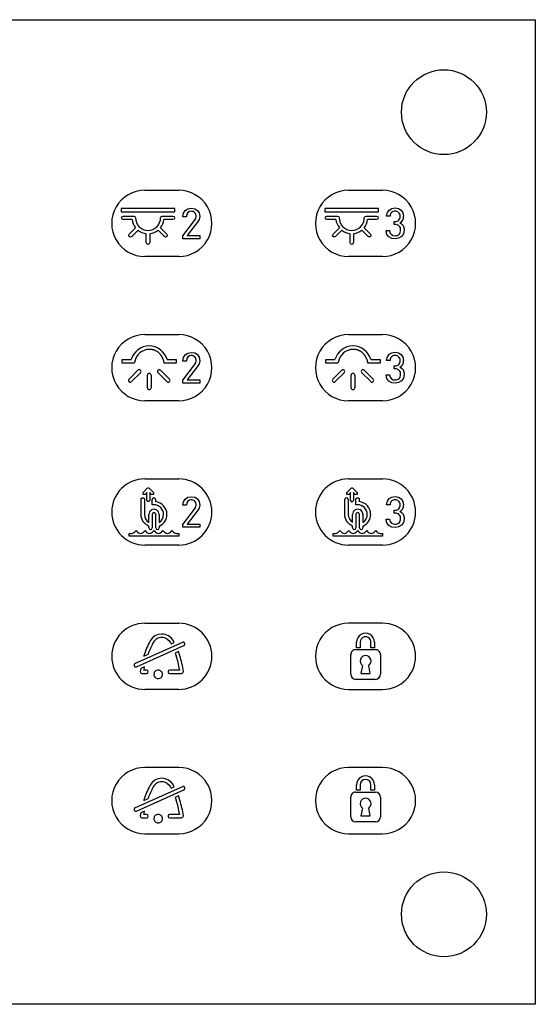
# Model space of a CAD drawing. Units: millimetres. Extents: x -187 to 411, y 22 to 270.
# Drawn here: x 341 to 402, y 22 to 138 of the extents above; entities that cross this region are included whole.
import ezdxf

# ---------------------------------------------------------------- set-up
doc = ezdxf.new("R2010")
doc.units = ezdxf.units.MM
doc.header["$LTSCALE"] = 16.335
doc.layers.add('CURVE', color=7, linetype='CONTINUOUS')
doc.layers.add('IMPORT_IGES', color=7, linetype='CONTINUOUS')

msp = doc.modelspace()

# ---------------------------------------------------------------- linework, layer by layer
at = {"layer": 'CURVE', "color": 7, "linetype": 'CONTINUOUS'}
for centre in [(391.081, 127.031), (391.081, 32.531)]:
    msp.add_circle(centre, 5, dxfattribs=at)
at = {"layer": 'IMPORT_IGES', "color": 7, "linetype": 'CONTINUOUS'}
for p, q in [((265.848, 137.93), (401.848, 137.93)), ((401.848, 137.93), (401.848, 21.93)), ((359.384, 115.69), (353.069, 115.69)), ((353.069, 115.69), (353.069, 115.287)), ((353.069, 115.287), (359.384, 115.287)), ((359.384, 115.287), (359.384, 115.69)), ((360.325, 114.749), (360.396, 115.142)), ((360.396, 115.142), (360.598, 115.455)), ((360.598, 115.455), (360.912, 115.659)), ((360.788, 115.027), (360.741, 114.749)), ((360.914, 115.216), (360.788, 115.027)), ((360.912, 115.659), (361.323, 115.732)), ((361.097, 115.323), (360.914, 115.216)), ((361.323, 115.357), (361.097, 115.323)), ((361.323, 115.732), (361.729, 115.664)), ((361.729, 115.664), (362.045, 115.468)), ((362.045, 115.468), (362.25, 115.158)), ((362.25, 115.158), (362.321, 114.754)), ((383.384, 115.69), (377.069, 115.69)), ((377.069, 115.69), (377.069, 115.287)), ((377.069, 115.287), (383.384, 115.287)), ((383.384, 115.287), (383.384, 115.69)), ((384.319, 114.82), (384.418, 115.211)), ((384.418, 115.211), (384.638, 115.505)), ((384.638, 115.505), (384.951, 115.688)), ((384.951, 115.688), (385.337, 115.752)), ((385.337, 115.752), (385.74, 115.681)), ((385.74, 115.681), (386.057, 115.481)), ((386.057, 115.481), (386.261, 115.17)), ((386.261, 115.17), (386.335, 114.768)), ((353.106, 114.585), (353.164, 114.727)), ((353.164, 114.444), (353.106, 114.585)), ((353.164, 114.727), (353.306, 114.786)), ((353.306, 114.385), (353.164, 114.444)), ((353.306, 114.786), (354.547, 114.786)), ((354.359, 114.385), (353.306, 114.385)), ((354.547, 114.786), (354.689, 114.727)), ((354.689, 114.727), (354.747, 114.585)), ((357.706, 114.585), (357.764, 114.727)), ((357.764, 114.727), (357.906, 114.786)), ((357.906, 114.786), (359.146, 114.786)), ((359.146, 114.385), (358.095, 114.385)), ((359.146, 114.786), (359.288, 114.727)), ((359.288, 114.444), (359.146, 114.385)), ((359.288, 114.727), (359.347, 114.585)), ((359.347, 114.585), (359.288, 114.444)), ((360.32, 112.472), (361.714, 114.254)), ((360.325, 114.719), (360.325, 114.749)), ((360.741, 114.719), (360.325, 114.719)), ((360.741, 114.749), (360.741, 114.719)), ((362.033, 114.025), (360.841, 112.503)), ((361.714, 114.254), (361.858, 114.499)), ((361.858, 114.499), (361.905, 114.754)), ((362.249, 114.374), (362.033, 114.025)), ((362.321, 114.754), (362.249, 114.374)), ((377.106, 114.585), (377.164, 114.727)), ((377.164, 114.444), (377.106, 114.585)), ((377.164, 114.727), (377.306, 114.786)), ((377.306, 114.385), (377.164, 114.444)), ((377.306, 114.786), (378.547, 114.786)), ((378.358, 114.385), (377.306, 114.385)), ((378.547, 114.786), (378.688, 114.727)), ((378.688, 114.727), (378.747, 114.585)), ((381.706, 114.585), (381.764, 114.727)), ((381.764, 114.727), (381.906, 114.786)), ((381.906, 114.786), (383.146, 114.786)), ((383.146, 114.385), (382.095, 114.385)), ((383.146, 114.786), (383.288, 114.727)), ((383.288, 114.444), (383.146, 114.385)), ((383.288, 114.727), (383.347, 114.585)), ((383.347, 114.585), (383.288, 114.444)), ((384.317, 114.788), (384.319, 114.82)), ((384.732, 114.788), (384.317, 114.788)), ((384.734, 114.815), (384.732, 114.788)), ((385.218, 114.156), (385.322, 114.156)), ((385.218, 113.786), (385.218, 114.156)), ((385.322, 113.786), (385.218, 113.786)), ((353.961, 112.52), (354.02, 112.661)), ((354.02, 112.379), (353.961, 112.52)), ((354.02, 112.661), (354.763, 113.405)), ((355.053, 113.117), (354.303, 112.379)), ((356.026, 111.665), (356.026, 112.716)), ((356.435, 112.717), (356.426, 111.665)), ((358.15, 112.379), (357.406, 113.122)), ((357.695, 113.412), (358.433, 112.661)), ((358.433, 112.661), (358.491, 112.52)), ((358.491, 112.52), (358.433, 112.379)), ((377.961, 112.52), (378.019, 112.661)), ((378.019, 112.379), (377.961, 112.52)), ((378.019, 112.661), (378.763, 113.405)), ((379.053, 113.117), (378.303, 112.379)), ((380.026, 111.665), (380.026, 112.716)), ((380.435, 112.717), (380.426, 111.665)), ((382.15, 112.379), (381.406, 113.122)), ((381.695, 113.412), (382.433, 112.661)), ((382.433, 112.661), (382.491, 112.52)), ((382.491, 112.52), (382.433, 112.379)), ((384.273, 113.095), (384.688, 113.095)), ((384.275, 113.063), (384.273, 113.095)), ((384.374, 112.639), (384.275, 113.063)), ((384.606, 112.338), (384.374, 112.639)), ((384.688, 113.095), (384.69, 113.066)), ((384.69, 113.066), (384.756, 112.799)), ((384.756, 112.799), (384.901, 112.619)), ((384.901, 112.619), (385.101, 112.516)), ((386.315, 112.69), (386.088, 112.368)), ((386.399, 113.128), (386.315, 112.69)), ((354.161, 112.32), (354.02, 112.379)), ((354.303, 112.379), (354.161, 112.32)), ((356.084, 111.523), (356.026, 111.665)), ((356.226, 111.464), (356.084, 111.523)), ((356.368, 111.523), (356.226, 111.464)), ((356.426, 111.665), (356.368, 111.523)), ((358.291, 112.32), (358.15, 112.379)), ((358.433, 112.379), (358.291, 112.32)), ((360.32, 112.127), (360.32, 112.472)), ((362.321, 112.127), (360.32, 112.127)), ((360.841, 112.503), (362.321, 112.503)), ((362.321, 112.503), (362.321, 112.127)), ((378.161, 112.32), (378.019, 112.379)), ((378.303, 112.379), (378.161, 112.32)), ((380.084, 111.523), (380.026, 111.665)), ((380.226, 111.464), (380.084, 111.523)), ((380.368, 111.523), (380.226, 111.464)), ((380.426, 111.665), (380.368, 111.523)), ((382.291, 112.32), (382.15, 112.379)), ((382.433, 112.379), (382.291, 112.32)), ((384.938, 112.161), (384.606, 112.338)), ((385.337, 112.107), (384.938, 112.161)), ((385.101, 112.516), (385.337, 112.482)), ((385.749, 112.172), (385.337, 112.107)), ((386.088, 112.368), (385.749, 112.172)), ((360.598, 98.454), (360.912, 98.658)), ((360.912, 98.658), (361.323, 98.732)), ((361.323, 98.732), (361.729, 98.664)), ((361.729, 98.664), (362.045, 98.467)), ((384.638, 98.505), (384.951, 98.688)), ((384.951, 98.688), (385.337, 98.752)), ((385.337, 98.752), (385.74, 98.68)), ((385.74, 98.68), (386.057, 98.481)), ((353.186, 97.885), (354.244, 97.885)), ((353.186, 97.466), (353.186, 97.885)), ((354.603, 97.466), (353.186, 97.466)), ((354.657, 97.645), (354.603, 97.466)), ((359.557, 97.466), (358.137, 97.466)), ((358.471, 97.885), (359.557, 97.885)), ((359.557, 97.885), (359.557, 97.466)), ((360.325, 97.749), (360.396, 98.142)), ((360.325, 97.719), (360.325, 97.749)), ((360.741, 97.719), (360.325, 97.719)), ((360.396, 98.142), (360.598, 98.454)), ((360.788, 98.026), (360.741, 97.749)), ((360.741, 97.749), (360.741, 97.719)), ((360.914, 98.216), (360.788, 98.026)), ((361.097, 98.323), (360.914, 98.216)), ((361.323, 98.357), (361.097, 98.323)), ((361.714, 97.253), (361.858, 97.499)), ((361.858, 97.499), (361.905, 97.754)), ((362.045, 98.467), (362.25, 98.157)), ((362.321, 97.754), (362.249, 97.374)), ((362.25, 98.157), (362.321, 97.754)), ((377.186, 97.885), (378.244, 97.885)), ((377.186, 97.466), (377.186, 97.885)), ((378.603, 97.466), (377.186, 97.466)), ((378.656, 97.645), (378.603, 97.466)), ((383.557, 97.466), (382.137, 97.466)), ((382.471, 97.885), (383.557, 97.885)), ((383.557, 97.885), (383.557, 97.466)), ((384.317, 97.788), (384.319, 97.82)), ((384.732, 97.788), (384.317, 97.788)), ((384.319, 97.82), (384.418, 98.211)), ((384.418, 98.211), (384.638, 98.505)), ((384.734, 97.815), (384.732, 97.788)), ((386.057, 98.481), (386.261, 98.17)), ((386.261, 98.17), (386.335, 97.768)), ((353.991, 95.581), (355.041, 96.631)), ((355.337, 96.335), (354.287, 95.285)), ((358.456, 95.285), (357.406, 96.335)), ((357.703, 96.631), (358.753, 95.581)), ((360.32, 95.472), (361.714, 97.253)), ((362.033, 97.025), (360.841, 95.503)), ((362.249, 97.374), (362.033, 97.025)), ((377.991, 95.581), (379.041, 96.631)), ((379.337, 96.335), (378.287, 95.285)), ((382.456, 95.285), (381.406, 96.335)), ((381.703, 96.631), (382.753, 95.581)), ((385.218, 97.156), (385.322, 97.156)), ((385.218, 96.786), (385.218, 97.156)), ((385.322, 96.786), (385.218, 96.786)), ((356.162, 94.565), (356.162, 96.05)), ((356.582, 96.05), (356.582, 94.565)), ((360.32, 95.126), (360.32, 95.472)), ((362.321, 95.126), (360.32, 95.126)), ((360.841, 95.503), (362.321, 95.503)), ((362.321, 95.503), (362.321, 95.126)), ((380.162, 94.565), (380.162, 96.05)), ((380.582, 96.05), (380.582, 94.565)), ((384.273, 96.094), (384.688, 96.094)), ((384.275, 96.063), (384.273, 96.094)), ((384.374, 95.639), (384.275, 96.063)), ((384.606, 95.338), (384.374, 95.639)), ((384.938, 95.161), (384.606, 95.338)), ((384.688, 96.094), (384.69, 96.066)), ((384.69, 96.066), (384.756, 95.799)), ((384.756, 95.799), (384.901, 95.618)), ((384.901, 95.618), (385.101, 95.516)), ((385.337, 95.106), (384.938, 95.161)), ((385.101, 95.516), (385.337, 95.482)), ((385.749, 95.172), (385.337, 95.106)), ((386.088, 95.368), (385.749, 95.172)), ((386.315, 95.689), (386.088, 95.368)), ((386.399, 96.128), (386.315, 95.689)), ((355.644, 82.233), (356.142, 82.731)), ((356.142, 82.731), (356.226, 82.776)), ((356.226, 82.776), (356.292, 82.776)), ((356.292, 82.776), (356.351, 82.752)), ((356.351, 82.752), (356.874, 82.233)), ((379.644, 82.233), (380.142, 82.731)), ((380.142, 82.731), (380.227, 82.776)), ((380.227, 82.776), (380.292, 82.776)), ((380.292, 82.776), (380.351, 82.752)), ((380.351, 82.752), (380.875, 82.233)), ((355.408, 79.65), (355.408, 81.405)), ((355.644, 81.999), (355.644, 82.233)), ((355.877, 81.999), (355.644, 81.999)), ((355.803, 81.405), (355.803, 79.65)), ((356.093, 82.215), (355.877, 81.999)), ((356.093, 81.298), (356.093, 82.215)), ((356.259, 81.133), (356.093, 81.298)), ((356.425, 81.298), (356.259, 81.133)), ((356.641, 81.999), (356.425, 82.215)), ((356.425, 82.215), (356.425, 81.298)), ((356.874, 81.999), (356.641, 81.999)), ((356.715, 80.778), (356.715, 81.405)), ((356.874, 82.233), (356.874, 81.999)), ((357.11, 81.405), (357.11, 81.161)), ((360.396, 81.142), (360.598, 81.454)), ((360.598, 81.454), (360.912, 81.658)), ((360.914, 81.216), (360.788, 81.026)), ((360.912, 81.658), (361.323, 81.732)), ((361.097, 81.323), (360.914, 81.216)), ((361.323, 81.356), (361.097, 81.323)), ((361.323, 81.732), (361.729, 81.664)), ((361.729, 81.664), (362.045, 81.467)), ((362.045, 81.467), (362.25, 81.157)), ((379.408, 79.65), (379.408, 81.405)), ((379.644, 81.999), (379.644, 82.233)), ((379.878, 81.999), (379.644, 81.999)), ((379.804, 81.405), (379.804, 79.65)), ((380.094, 82.215), (379.878, 81.999)), ((380.094, 81.298), (380.094, 82.215)), ((380.425, 81.298), (380.259, 81.133)), ((380.641, 81.999), (380.425, 82.215)), ((380.425, 82.215), (380.425, 81.298)), ((380.875, 81.999), (380.641, 81.999)), ((380.715, 80.778), (380.715, 81.405)), ((380.875, 82.233), (380.875, 81.999)), ((381.11, 81.405), (381.11, 81.161)), ((384.319, 80.82), (384.418, 81.211)), ((384.418, 81.211), (384.638, 81.504)), ((384.638, 81.504), (384.951, 81.688)), ((384.951, 81.688), (385.337, 81.752)), ((385.337, 81.752), (385.74, 81.68)), ((385.74, 81.68), (386.057, 81.481)), ((386.057, 81.481), (386.261, 81.17)), ((356.912, 80.778), (356.715, 80.778)), ((360.32, 78.472), (361.714, 80.253)), ((360.325, 80.749), (360.396, 81.142)), ((360.325, 80.719), (360.325, 80.749)), ((360.741, 80.719), (360.325, 80.719)), ((360.788, 81.026), (360.741, 80.749)), ((360.741, 80.749), (360.741, 80.719)), ((361.714, 80.253), (361.858, 80.499)), ((361.858, 80.499), (361.905, 80.753)), ((362.249, 80.374), (362.033, 80.024)), ((362.321, 80.753), (362.249, 80.374)), ((362.25, 81.157), (362.321, 80.753)), ((380.913, 80.778), (380.715, 80.778)), ((384.317, 80.788), (384.319, 80.82)), ((384.732, 80.788), (384.317, 80.788)), ((384.734, 80.815), (384.732, 80.788)), ((385.218, 80.156), (385.322, 80.156)), ((385.218, 79.785), (385.218, 80.156)), ((386.261, 81.17), (386.335, 80.768)), ((356.322, 78.701), (356.322, 79.65)), ((356.717, 79.651), (356.72, 78.061)), ((357.144, 78.06), (357.144, 79.65)), ((357.539, 79.65), (357.539, 78.701)), ((362.033, 80.024), (360.841, 78.502)), ((380.322, 78.701), (380.322, 79.65)), ((380.718, 79.651), (380.721, 78.061)), ((381.144, 78.06), (381.144, 79.65)), ((381.539, 79.65), (381.539, 78.701)), ((384.273, 79.094), (384.688, 79.094)), ((384.275, 79.063), (384.273, 79.094)), ((384.374, 78.639), (384.275, 79.063)), ((384.688, 79.094), (384.69, 79.066)), ((384.69, 79.066), (384.756, 78.799)), ((385.322, 79.785), (385.218, 79.785)), ((386.399, 79.128), (386.315, 78.689)), ((354.705, 77.651), (354.813, 77.759)), ((354.813, 77.759), (354.923, 77.651)), ((355.763, 77.651), (355.871, 77.759)), ((355.871, 77.759), (355.981, 77.651)), ((356.325, 78.06), (356.325, 78.274)), ((356.821, 77.651), (356.93, 77.759)), ((356.93, 77.759), (357.039, 77.651)), ((357.539, 78.276), (357.539, 78.06)), ((357.879, 77.651), (357.988, 77.759)), ((357.988, 77.759), (358.097, 77.651)), ((358.937, 77.651), (359.047, 77.759)), ((359.047, 77.759), (359.156, 77.651)), ((360.32, 78.126), (360.32, 78.472)), ((362.321, 78.126), (360.32, 78.126)), ((360.841, 78.502), (362.321, 78.502)), ((362.321, 78.502), (362.321, 78.126)), ((378.705, 77.651), (378.814, 77.759)), ((378.814, 77.759), (378.923, 77.651)), ((379.764, 77.651), (379.872, 77.759)), ((379.872, 77.759), (379.981, 77.651)), ((380.325, 78.06), (380.325, 78.274)), ((380.821, 77.651), (380.93, 77.759)), ((380.93, 77.759), (381.04, 77.651)), ((381.539, 78.276), (381.539, 78.06)), ((381.88, 77.651), (381.989, 77.759)), ((381.989, 77.759), (382.097, 77.651)), ((382.938, 77.651), (383.048, 77.759)), ((383.048, 77.759), (383.156, 77.651)), ((384.606, 78.338), (384.374, 78.639)), ((384.938, 78.161), (384.606, 78.338)), ((384.756, 78.799), (384.901, 78.618)), ((384.901, 78.618), (385.101, 78.516)), ((385.337, 78.106), (384.938, 78.161)), ((385.101, 78.516), (385.337, 78.482)), ((385.749, 78.172), (385.337, 78.106)), ((386.088, 78.368), (385.749, 78.172)), ((386.315, 78.689), (386.088, 78.368)), ((354.019, 77.41), (354.284, 77.41)), ((354.02, 77.08), (354.019, 77.41)), ((359.842, 77.08), (354.02, 77.08)), ((359.575, 77.41), (359.841, 77.41)), ((359.841, 77.41), (359.842, 77.08)), ((378.02, 77.41), (378.285, 77.41)), ((378.02, 77.08), (378.02, 77.41)), ((383.843, 77.08), (378.02, 77.08)), ((383.576, 77.41), (383.841, 77.41)), ((383.841, 77.41), (383.843, 77.08)), ((356.718, 65.074), (356.472, 64.736)), ((357.046, 65.335), (356.718, 65.074)), ((357.432, 65.5), (357.046, 65.335)), ((357.848, 65.556), (357.432, 65.5)), ((358.44, 64.984), (358.682, 64.79)), ((358.976, 65.076), (358.648, 65.336)), ((359.224, 64.736), (358.976, 65.076)), ((360.293, 64.567), (354.705, 62.065)), ((354.866, 61.703), (360.456, 64.205)), ((358.682, 64.79), (358.864, 64.541)), ((358.864, 64.541), (358.936, 64.4)), ((358.936, 64.4), (359.31, 64.567)), ((359.31, 64.567), (359.224, 64.736)), ((380.801, 63.936), (380.801, 64.595)), ((381.222, 63.936), (380.801, 63.936)), ((381.222, 64.595), (381.222, 63.936)), ((382.484, 63.936), (382.484, 64.595)), ((382.904, 63.936), (382.484, 63.936)), ((382.904, 64.595), (382.904, 63.936)), ((355.715, 62.958), (356.234, 63.19)), ((355.723, 62.986), (355.715, 62.958)), ((359.8, 63.477), (359.418, 63.306)), ((359.418, 63.306), (359.537, 62.999)), ((359.973, 62.986), (359.8, 63.477)), ((380.101, 60.809), (380.101, 63.122)), ((380.697, 63.718), (383.009, 63.718)), ((383.605, 63.122), (383.605, 60.809)), ((355.362, 61.491), (355.306, 61.129)), ((355.822, 61.697), (355.362, 61.491)), ((355.754, 61.365), (355.822, 61.697)), ((381.482, 61.843), (381.299, 60.921)), ((382.407, 60.921), (382.223, 61.843)), ((355.306, 61.129), (355.356, 60.967)), ((355.356, 60.967), (355.509, 60.897)), ((355.509, 60.897), (356.059, 60.897)), ((355.745, 61.307), (355.754, 61.365)), ((356.059, 61.307), (355.745, 61.307)), ((356.197, 61.249), (356.059, 61.307)), ((356.059, 60.897), (356.197, 60.954)), ((356.255, 61.111), (356.197, 61.249)), ((356.197, 60.954), (356.255, 61.111)), ((356.93, 60.908), (356.92, 60.809)), ((356.92, 60.809), (356.929, 60.711)), ((356.929, 60.711), (356.957, 60.616)), ((356.96, 61.002), (356.93, 60.908)), ((356.957, 60.616), (357.002, 60.529)), ((357.007, 61.088), (356.96, 61.002)), ((357.002, 60.529), (357.064, 60.453)), ((357.07, 61.164), (357.007, 61.088)), ((357.064, 60.453), (357.139, 60.39)), ((357.147, 61.225), (357.07, 61.164)), ((357.139, 60.39), (357.226, 60.343)), ((357.234, 61.27), (357.147, 61.225)), ((357.226, 60.343), (357.32, 60.313)), ((357.329, 61.298), (357.234, 61.27)), ((357.427, 61.308), (357.329, 61.298)), ((357.525, 61.297), (357.427, 61.308)), ((357.516, 60.311), (357.611, 60.34)), ((357.619, 61.267), (357.525, 61.297)), ((357.611, 60.34), (357.698, 60.385)), ((357.705, 61.22), (357.619, 61.267)), ((357.698, 60.385), (357.775, 60.446)), ((357.781, 61.157), (357.705, 61.22)), ((357.775, 60.446), (357.837, 60.522)), ((357.843, 61.08), (357.781, 61.157)), ((357.837, 60.522), (357.884, 60.609)), ((357.888, 60.992), (357.843, 61.08)), ((357.884, 60.609), (357.914, 60.703)), ((357.916, 60.898), (357.888, 60.992)), ((357.914, 60.703), (357.925, 60.8)), ((357.925, 60.8), (357.916, 60.898)), ((358.785, 61.307), (358.646, 61.249)), ((358.646, 60.954), (358.785, 60.897)), ((359.951, 61.307), (358.785, 61.307)), ((358.785, 60.897), (360.188, 60.897)), ((359.942, 61.365), (359.951, 61.307)), ((360.188, 60.897), (360.341, 60.967)), ((360.341, 60.967), (360.391, 61.129)), ((381.299, 60.921), (382.407, 60.921)), ((357.32, 60.313), (357.423, 60.303)), ((357.423, 60.303), (357.516, 60.311)), ((383.009, 60.213), (380.697, 60.213)), ((360.293, 47.567), (354.705, 45.065)), ((356.718, 48.074), (356.472, 47.736)), ((357.046, 48.335), (356.718, 48.074)), ((357.432, 48.5), (357.046, 48.335)), ((357.848, 48.556), (357.432, 48.5)), ((358.44, 47.983), (358.682, 47.79)), ((358.976, 48.076), (358.648, 48.336)), ((358.682, 47.79), (358.864, 47.541)), ((358.936, 47.399), (359.31, 47.567)), ((359.224, 47.736), (358.976, 48.076)), ((359.31, 47.567), (359.224, 47.736)), ((380.801, 47.139), (380.801, 47.798)), ((381.222, 47.798), (381.222, 47.139)), ((382.484, 47.139), (382.484, 47.798)), ((382.904, 47.798), (382.904, 47.139)), ((354.866, 44.703), (360.456, 47.205)), ((358.864, 47.541), (358.936, 47.399)), ((359.8, 46.477), (359.418, 46.306)), ((359.973, 45.986), (359.8, 46.477)), ((380.697, 46.922), (383.009, 46.922)), ((381.222, 47.139), (380.801, 47.139)), ((382.904, 47.139), (382.484, 47.139)), ((355.715, 45.958), (356.234, 46.19)), ((355.723, 45.986), (355.715, 45.958)), ((359.418, 46.306), (359.537, 45.999)), ((380.101, 44.012), (380.101, 46.325)), ((383.605, 46.325), (383.605, 44.012)), ((355.362, 44.49), (355.306, 44.129)), ((355.306, 44.129), (355.356, 43.967)), ((355.822, 44.697), (355.362, 44.49)), ((355.745, 44.307), (355.754, 44.365)), ((356.059, 44.307), (355.745, 44.307)), ((355.754, 44.365), (355.822, 44.697)), ((356.197, 44.249), (356.059, 44.307)), ((356.255, 44.111), (356.197, 44.249)), ((356.197, 43.954), (356.255, 44.111)), ((357.007, 44.088), (356.96, 44.002)), ((357.07, 44.163), (357.007, 44.088)), ((357.147, 44.225), (357.07, 44.163)), ((357.234, 44.27), (357.147, 44.225)), ((357.329, 44.298), (357.234, 44.27)), ((357.427, 44.307), (357.329, 44.298)), ((357.525, 44.297), (357.427, 44.307)), ((357.619, 44.267), (357.525, 44.297)), ((357.705, 44.22), (357.619, 44.267)), ((357.781, 44.157), (357.705, 44.22)), ((357.843, 44.079), (357.781, 44.157)), ((358.785, 44.307), (358.646, 44.249)), ((359.951, 44.307), (358.785, 44.307)), ((359.942, 44.365), (359.951, 44.307)), ((360.341, 43.966), (360.391, 44.129)), ((381.482, 45.046), (381.299, 44.124)), ((381.299, 44.124), (382.407, 44.124)), ((382.407, 44.124), (382.223, 45.046)), ((355.356, 43.967), (355.509, 43.897)), ((355.509, 43.897), (356.059, 43.897)), ((356.059, 43.897), (356.197, 43.954)), ((356.93, 43.908), (356.92, 43.809)), ((356.92, 43.809), (356.929, 43.711)), ((356.929, 43.711), (356.957, 43.616)), ((356.96, 44.002), (356.93, 43.908)), ((356.957, 43.616), (357.002, 43.529)), ((357.002, 43.529), (357.064, 43.452)), ((357.064, 43.452), (357.139, 43.39)), ((357.139, 43.39), (357.226, 43.342)), ((357.226, 43.342), (357.32, 43.313)), ((357.32, 43.313), (357.423, 43.302)), ((357.423, 43.302), (357.516, 43.311)), ((357.516, 43.311), (357.611, 43.34)), ((357.611, 43.34), (357.698, 43.385)), ((357.698, 43.385), (357.775, 43.446)), ((357.775, 43.446), (357.837, 43.522)), ((357.837, 43.522), (357.884, 43.608)), ((357.888, 43.992), (357.843, 44.079)), ((357.884, 43.608), (357.914, 43.702)), ((357.916, 43.897), (357.888, 43.992)), ((357.914, 43.702), (357.925, 43.8)), ((357.925, 43.8), (357.916, 43.897)), ((358.646, 43.954), (358.785, 43.897)), ((358.785, 43.897), (360.188, 43.897)), ((360.188, 43.897), (360.341, 43.966)), ((383.009, 43.416), (380.697, 43.416)), ((401.848, 21.93), (265.848, 21.93))]:
    msp.add_line(p, q, dxfattribs=at)
at = {"layer": 'IMPORT_IGES', "color": 1, "linetype": 'CONTINUOUS'}
for p, q in [((355.849, 117.83), (359.849, 117.83)), ((379.849, 117.83), (383.849, 117.83)), ((359.849, 110.03), (355.849, 110.03)), ((383.849, 110.03), (379.849, 110.03)), ((355.849, 100.829), (359.849, 100.829)), ((379.849, 100.829), (383.849, 100.829)), ((359.849, 93.03), (355.849, 93.03)), ((383.849, 93.03), (379.849, 93.03)), ((355.849, 83.83), (359.849, 83.83)), ((379.849, 83.83), (383.849, 83.83)), ((359.849, 76.03), (355.849, 76.03)), ((383.849, 76.03), (379.849, 76.03)), ((355.849, 66.83), (359.849, 66.83)), ((383.849, 66.83), (379.849, 66.83)), ((359.849, 59.029), (355.849, 59.029)), ((379.849, 59.029), (383.849, 59.029)), ((359.849, 49.83), (355.849, 49.83)), ((383.849, 49.83), (379.849, 49.83)), ((355.849, 42.03), (359.849, 42.03)), ((379.849, 42.03), (383.849, 42.03))]:
    msp.add_line(p, q, dxfattribs=at)
at = {"layer": 'IMPORT_IGES', "color": 7, "linetype": 'CONTINUOUS'}
for points in [[(385.904, 113.991), (385.925, 113.981), (385.946, 113.97), (385.967, 113.959), (385.987, 113.947), (386.007, 113.935), (386.027, 113.921), (386.047, 113.908), (386.066, 113.893), (386.085, 113.879), (386.103, 113.863), (386.121, 113.847), (386.139, 113.831), (386.156, 113.814), (386.172, 113.797), (386.188, 113.779), (386.204, 113.76), (386.219, 113.742), (386.233, 113.723), (386.246, 113.703), (386.259, 113.683), (386.272, 113.663), (386.283, 113.643), (386.294, 113.622), (386.304, 113.602), (386.313, 113.581), (386.322, 113.559), (386.331, 113.538), (386.338, 113.516), (386.346, 113.494), (386.352, 113.472), (386.358, 113.45), (386.364, 113.427), (386.369, 113.404), (386.374, 113.382), (386.378, 113.359), (386.382, 113.336), (386.385, 113.313), (386.388, 113.29), (386.391, 113.267), (386.393, 113.244), (386.395, 113.221), (386.396, 113.197), (386.398, 113.174), (386.398, 113.151), (386.399, 113.128)], [(358.137, 97.466), (358.127, 97.518), (358.115, 97.57), (358.102, 97.623), (358.088, 97.675), (358.073, 97.727), (358.057, 97.779), (358.04, 97.83), (358.022, 97.881), (358.003, 97.932), (357.982, 97.983), (357.961, 98.033), (357.938, 98.082), (357.914, 98.131), (357.889, 98.179), (357.863, 98.226), (357.836, 98.273), (357.807, 98.319), (357.777, 98.364), (357.746, 98.408), (357.714, 98.451), (357.68, 98.493), (357.646, 98.534), (357.61, 98.574), (357.573, 98.613), (357.535, 98.649), (357.496, 98.684), (357.457, 98.718), (357.416, 98.751), (357.374, 98.782), (357.331, 98.812), (357.287, 98.841), (357.242, 98.868), (357.196, 98.893), (357.15, 98.917), (357.102, 98.94), (357.054, 98.96), (357.008, 98.978), (356.961, 98.995), (356.913, 99.01), (356.865, 99.024), (356.817, 99.036), (356.768, 99.047), (356.719, 99.056), (356.67, 99.064), (356.62, 99.071), (356.571, 99.076), (356.521, 99.08), (356.471, 99.083), (356.422, 99.085), (356.372, 99.085)], [(382.137, 97.466), (382.127, 97.518), (382.115, 97.57), (382.102, 97.623), (382.088, 97.675), (382.073, 97.727), (382.057, 97.779), (382.04, 97.83), (382.022, 97.881), (382.003, 97.932), (381.982, 97.983), (381.961, 98.033), (381.938, 98.082), (381.914, 98.131), (381.889, 98.179), (381.863, 98.226), (381.835, 98.273), (381.807, 98.319), (381.777, 98.364), (381.746, 98.408), (381.714, 98.451), (381.68, 98.493), (381.646, 98.534), (381.61, 98.574), (381.573, 98.613), (381.535, 98.649), (381.496, 98.684), (381.456, 98.718), (381.416, 98.751), (381.374, 98.782), (381.331, 98.812), (381.287, 98.841), (381.242, 98.868), (381.196, 98.893), (381.15, 98.917), (381.102, 98.94), (381.054, 98.96), (381.008, 98.978), (380.961, 98.995), (380.913, 99.01), (380.865, 99.024), (380.817, 99.036), (380.768, 99.047), (380.719, 99.056), (380.67, 99.064), (380.62, 99.071), (380.571, 99.076), (380.521, 99.08), (380.471, 99.083), (380.422, 99.085), (380.372, 99.085)], [(385.904, 96.991), (385.925, 96.981), (385.946, 96.97), (385.967, 96.959), (385.987, 96.947), (386.007, 96.934), (386.027, 96.921), (386.047, 96.907), (386.066, 96.893), (386.085, 96.878), (386.103, 96.863), (386.121, 96.847), (386.139, 96.831), (386.156, 96.814), (386.172, 96.796), (386.188, 96.778), (386.204, 96.76), (386.219, 96.741), (386.233, 96.722), (386.246, 96.703), (386.259, 96.683), (386.272, 96.663), (386.283, 96.643), (386.294, 96.622), (386.304, 96.601), (386.313, 96.58), (386.322, 96.559), (386.331, 96.538), (386.338, 96.516), (386.346, 96.494), (386.352, 96.472), (386.358, 96.449), (386.364, 96.427), (386.369, 96.404), (386.374, 96.382), (386.378, 96.359), (386.382, 96.336), (386.385, 96.313), (386.388, 96.29), (386.391, 96.267), (386.393, 96.243), (386.395, 96.22), (386.396, 96.197), (386.398, 96.174), (386.398, 96.151), (386.399, 96.128)], [(355.408, 81.405), (355.408, 81.413), (355.409, 81.42), (355.409, 81.427), (355.41, 81.435), (355.412, 81.442), (355.413, 81.45), (355.415, 81.457), (355.417, 81.464), (355.419, 81.471), (355.421, 81.479), (355.424, 81.486), (355.427, 81.493), (355.43, 81.5), (355.434, 81.506), (355.438, 81.513), (355.441, 81.519), (355.446, 81.526), (355.45, 81.532), (355.455, 81.537), (355.46, 81.543), (355.465, 81.549), (355.47, 81.554), (355.475, 81.559), (355.481, 81.563), (355.487, 81.568), (355.493, 81.572), (355.499, 81.575), (355.506, 81.579), (355.512, 81.582), (355.519, 81.585), (355.525, 81.588), (355.532, 81.591), (355.539, 81.593), (355.547, 81.595), (355.554, 81.597), (355.561, 81.599), (355.568, 81.6), (355.576, 81.601), (355.583, 81.602), (355.591, 81.603), (355.598, 81.603), (355.606, 81.603), (355.613, 81.603), (355.621, 81.603), (355.628, 81.602), (355.636, 81.601), (355.643, 81.6), (355.65, 81.599), (355.658, 81.597), (355.665, 81.595), (355.672, 81.593), (355.679, 81.591), (355.686, 81.588), (355.693, 81.585), (355.699, 81.582), (355.706, 81.579), (355.712, 81.575), (355.718, 81.572), (355.724, 81.568), (355.73, 81.563), (355.736, 81.559), (355.741, 81.554), (355.747, 81.549), (355.752, 81.543), (355.757, 81.537), (355.761, 81.532), (355.766, 81.526), (355.77, 81.519), (355.774, 81.513), (355.777, 81.506), (355.781, 81.5), (355.784, 81.493), (355.787, 81.486), (355.79, 81.479), (355.792, 81.471), (355.795, 81.464), (355.796, 81.457), (355.798, 81.45), (355.8, 81.442), (355.801, 81.435), (355.802, 81.427), (355.802, 81.42), (355.803, 81.413), (355.803, 81.405)], [(380.715, 81.405), (380.715, 81.413), (380.716, 81.42), (380.716, 81.427), (380.717, 81.435), (380.719, 81.442), (380.72, 81.45), (380.722, 81.457), (380.724, 81.464), (380.726, 81.471), (380.728, 81.479), (380.731, 81.486), (380.734, 81.493), (380.737, 81.5), (380.741, 81.506), (380.745, 81.513), (380.748, 81.519), (380.753, 81.526), (380.757, 81.532), (380.762, 81.537), (380.767, 81.543), (380.772, 81.549), (380.777, 81.554), (380.782, 81.559), (380.788, 81.563), (380.794, 81.568), (380.8, 81.572), (380.806, 81.575), (380.813, 81.579), (380.819, 81.582), (380.826, 81.585), (380.832, 81.588), (380.839, 81.591), (380.846, 81.593), (380.854, 81.595), (380.861, 81.597), (380.868, 81.599), (380.875, 81.6), (380.883, 81.601), (380.89, 81.602), (380.898, 81.603), (380.905, 81.603), (380.913, 81.603), (380.92, 81.603), (380.928, 81.603), (380.935, 81.602), (380.943, 81.601), (380.95, 81.6), (380.957, 81.599), (380.965, 81.597), (380.972, 81.595), (380.979, 81.593), (380.986, 81.591), (380.993, 81.588), (381, 81.585), (381.006, 81.582), (381.013, 81.579), (381.019, 81.575), (381.025, 81.572), (381.031, 81.568), (381.037, 81.563), (381.043, 81.559), (381.048, 81.554), (381.054, 81.549), (381.059, 81.543), (381.064, 81.537), (381.068, 81.532), (381.073, 81.526), (381.077, 81.519), (381.081, 81.513), (381.084, 81.506), (381.088, 81.5), (381.091, 81.493), (381.094, 81.486), (381.097, 81.479), (381.099, 81.471), (381.102, 81.464), (381.103, 81.457), (381.105, 81.45), (381.107, 81.442), (381.108, 81.435), (381.109, 81.427), (381.109, 81.42), (381.11, 81.413), (381.11, 81.405)], [(356.325, 78.274), (356.29, 78.291), (356.256, 78.309), (356.222, 78.327), (356.188, 78.346), (356.155, 78.365), (356.122, 78.385), (356.089, 78.406), (356.057, 78.427), (356.025, 78.449), (355.993, 78.472), (355.962, 78.495), (355.932, 78.519), (355.902, 78.544), (355.873, 78.569), (355.844, 78.595), (355.816, 78.622), (355.789, 78.649), (355.763, 78.677), (355.737, 78.706), (355.712, 78.736), (355.689, 78.766), (355.666, 78.797), (355.644, 78.829), (355.623, 78.862), (355.603, 78.896), (355.584, 78.93), (355.565, 78.965), (355.548, 79.001), (355.532, 79.037), (355.517, 79.073), (355.503, 79.11), (355.49, 79.147), (355.478, 79.185), (355.467, 79.223), (355.456, 79.261), (355.447, 79.3), (355.439, 79.338), (355.432, 79.377), (355.426, 79.416), (355.42, 79.455), (355.416, 79.494), (355.413, 79.534), (355.41, 79.573), (355.409, 79.612), (355.408, 79.65)], [(380.325, 78.274), (380.291, 78.291), (380.257, 78.309), (380.223, 78.327), (380.189, 78.346), (380.155, 78.365), (380.122, 78.385), (380.089, 78.406), (380.057, 78.427), (380.025, 78.449), (379.993, 78.472), (379.962, 78.495), (379.932, 78.519), (379.902, 78.544), (379.873, 78.569), (379.844, 78.595), (379.816, 78.622), (379.789, 78.649), (379.763, 78.677), (379.737, 78.706), (379.713, 78.736), (379.689, 78.766), (379.666, 78.797), (379.644, 78.829), (379.623, 78.862), (379.603, 78.896), (379.584, 78.93), (379.565, 78.965), (379.548, 79.001), (379.532, 79.037), (379.517, 79.073), (379.503, 79.11), (379.49, 79.147), (379.478, 79.185), (379.467, 79.223), (379.456, 79.261), (379.447, 79.3), (379.439, 79.338), (379.432, 79.377), (379.425, 79.416), (379.42, 79.455), (379.416, 79.494), (379.412, 79.534), (379.41, 79.573), (379.409, 79.612), (379.408, 79.65)], [(385.904, 79.991), (385.925, 79.981), (385.946, 79.97), (385.967, 79.959), (385.987, 79.947), (386.007, 79.934), (386.027, 79.921), (386.047, 79.907), (386.066, 79.893), (386.085, 79.878), (386.103, 79.863), (386.121, 79.847), (386.139, 79.83), (386.156, 79.814), (386.172, 79.796), (386.188, 79.778), (386.204, 79.76), (386.219, 79.741), (386.233, 79.722), (386.246, 79.703), (386.259, 79.683), (386.272, 79.662), (386.283, 79.642), (386.294, 79.622), (386.304, 79.601), (386.313, 79.58), (386.322, 79.559), (386.331, 79.537), (386.338, 79.516), (386.346, 79.494), (386.352, 79.472), (386.358, 79.449), (386.364, 79.427), (386.369, 79.404), (386.374, 79.381), (386.378, 79.358), (386.382, 79.336), (386.385, 79.313), (386.388, 79.289), (386.391, 79.266), (386.393, 79.243), (386.395, 79.22), (386.396, 79.197), (386.398, 79.174), (386.398, 79.151), (386.399, 79.128)], [(360.456, 64.205), (360.463, 64.209), (360.47, 64.212), (360.477, 64.216), (360.483, 64.22), (360.49, 64.225), (360.496, 64.229), (360.502, 64.234), (360.509, 64.239), (360.514, 64.244), (360.52, 64.25), (360.526, 64.256), (360.531, 64.262), (360.536, 64.268), (360.541, 64.274), (360.545, 64.281), (360.55, 64.287), (360.554, 64.294), (360.557, 64.301), (360.561, 64.308), (360.564, 64.315), (360.566, 64.323), (360.569, 64.33), (360.571, 64.337), (360.572, 64.345), (360.573, 64.353), (360.574, 64.36), (360.575, 64.368), (360.575, 64.376), (360.575, 64.383), (360.575, 64.391), (360.574, 64.399), (360.573, 64.407), (360.572, 64.415), (360.571, 64.422), (360.569, 64.43), (360.567, 64.438), (360.564, 64.445), (360.562, 64.453), (360.559, 64.46), (360.556, 64.467), (360.552, 64.474), (360.549, 64.482), (360.545, 64.488), (360.541, 64.495), (360.537, 64.502), (360.532, 64.508), (360.527, 64.515), (360.522, 64.521), (360.517, 64.526), (360.512, 64.532), (360.506, 64.538), (360.5, 64.543), (360.494, 64.548), (360.488, 64.552), (360.482, 64.557), (360.475, 64.561), (360.469, 64.565), (360.462, 64.568), (360.455, 64.571), (360.447, 64.574), (360.44, 64.577), (360.433, 64.579), (360.425, 64.581), (360.417, 64.582), (360.409, 64.584), (360.402, 64.585), (360.394, 64.585), (360.386, 64.585), (360.378, 64.585), (360.37, 64.585), (360.362, 64.585), (360.354, 64.584), (360.346, 64.583), (360.338, 64.581), (360.33, 64.579), (360.323, 64.578), (360.315, 64.575), (360.308, 64.573), (360.3, 64.57), (360.293, 64.567)], [(354.705, 62.065), (354.698, 62.062), (354.691, 62.058), (354.684, 62.054), (354.677, 62.05), (354.671, 62.046), (354.664, 62.041), (354.658, 62.036), (354.652, 62.031), (354.646, 62.026), (354.641, 62.02), (354.635, 62.015), (354.63, 62.009), (354.625, 62.003), (354.62, 61.996), (354.615, 61.99), (354.611, 61.983), (354.607, 61.976), (354.603, 61.969), (354.6, 61.962), (354.597, 61.955), (354.594, 61.948), (354.592, 61.941), (354.59, 61.933), (354.588, 61.926), (354.587, 61.918), (354.586, 61.91), (354.586, 61.903), (354.585, 61.895), (354.585, 61.887), (354.586, 61.879), (354.586, 61.872), (354.587, 61.864), (354.588, 61.856), (354.59, 61.848), (354.592, 61.841), (354.594, 61.833), (354.596, 61.826), (354.599, 61.818), (354.602, 61.811), (354.605, 61.803), (354.608, 61.796), (354.612, 61.789), (354.615, 61.782), (354.619, 61.775), (354.624, 61.769), (354.628, 61.762), (354.633, 61.756), (354.638, 61.75), (354.643, 61.744), (354.649, 61.739), (354.654, 61.733), (354.66, 61.728), (354.666, 61.723), (354.672, 61.718), (354.678, 61.714), (354.685, 61.71), (354.691, 61.706), (354.698, 61.702), (354.705, 61.699), (354.713, 61.696), (354.72, 61.694), (354.727, 61.692), (354.735, 61.69), (354.743, 61.688), (354.75, 61.687), (354.758, 61.686), (354.766, 61.685), (354.774, 61.685), (354.782, 61.685), (354.79, 61.685), (354.798, 61.686), (354.806, 61.687), (354.814, 61.688), (354.821, 61.689), (354.829, 61.691), (354.837, 61.693), (354.844, 61.695), (354.852, 61.698), (354.859, 61.7), (354.866, 61.703)], [(360.456, 47.205), (360.463, 47.208), (360.47, 47.212), (360.477, 47.216), (360.483, 47.22), (360.49, 47.224), (360.496, 47.229), (360.502, 47.234), (360.509, 47.239), (360.514, 47.244), (360.52, 47.25), (360.526, 47.256), (360.531, 47.262), (360.536, 47.268), (360.541, 47.274), (360.545, 47.281), (360.55, 47.287), (360.554, 47.294), (360.557, 47.301), (360.561, 47.308), (360.564, 47.315), (360.566, 47.322), (360.569, 47.33), (360.571, 47.337), (360.572, 47.345), (360.573, 47.352), (360.574, 47.36), (360.575, 47.368), (360.575, 47.376), (360.575, 47.383), (360.575, 47.391), (360.574, 47.399), (360.573, 47.407), (360.572, 47.414), (360.571, 47.422), (360.569, 47.43), (360.567, 47.437), (360.564, 47.445), (360.562, 47.452), (360.559, 47.46), (360.556, 47.467), (360.552, 47.474), (360.549, 47.481), (360.545, 47.488), (360.541, 47.495), (360.537, 47.502), (360.532, 47.508), (360.527, 47.514), (360.522, 47.52), (360.517, 47.526), (360.512, 47.532), (360.506, 47.537), (360.5, 47.543), (360.494, 47.548), (360.488, 47.552), (360.482, 47.557), (360.475, 47.561), (360.469, 47.564), (360.462, 47.568), (360.455, 47.571), (360.447, 47.574), (360.44, 47.577), (360.433, 47.579), (360.425, 47.581), (360.417, 47.582), (360.409, 47.583), (360.402, 47.584), (360.394, 47.585), (360.386, 47.585), (360.378, 47.585), (360.37, 47.585), (360.362, 47.584), (360.354, 47.584), (360.346, 47.582), (360.338, 47.581), (360.33, 47.579), (360.323, 47.577), (360.315, 47.575), (360.308, 47.573), (360.3, 47.57), (360.293, 47.567)], [(354.705, 45.065), (354.698, 45.062), (354.691, 45.058), (354.684, 45.054), (354.677, 45.05), (354.671, 45.046), (354.664, 45.041), (354.658, 45.036), (354.652, 45.031), (354.646, 45.026), (354.641, 45.02), (354.635, 45.015), (354.63, 45.009), (354.625, 45.002), (354.62, 44.996), (354.615, 44.99), (354.611, 44.983), (354.607, 44.976), (354.603, 44.969), (354.6, 44.962), (354.597, 44.955), (354.594, 44.948), (354.592, 44.94), (354.59, 44.933), (354.588, 44.925), (354.587, 44.918), (354.586, 44.91), (354.586, 44.902), (354.585, 44.895), (354.585, 44.887), (354.586, 44.879), (354.586, 44.871), (354.587, 44.864), (354.588, 44.856), (354.59, 44.848), (354.592, 44.84), (354.594, 44.833), (354.596, 44.825), (354.599, 44.818), (354.602, 44.81), (354.605, 44.803), (354.608, 44.796), (354.612, 44.789), (354.615, 44.782), (354.619, 44.775), (354.624, 44.769), (354.628, 44.762), (354.633, 44.756), (354.638, 44.75), (354.643, 44.744), (354.649, 44.738), (354.654, 44.733), (354.66, 44.728), (354.666, 44.723), (354.672, 44.718), (354.678, 44.714), (354.685, 44.71), (354.691, 44.706), (354.698, 44.702), (354.705, 44.699), (354.713, 44.696), (354.72, 44.694), (354.727, 44.692), (354.735, 44.69), (354.743, 44.688), (354.75, 44.687), (354.758, 44.686), (354.766, 44.685), (354.774, 44.685), (354.782, 44.685), (354.79, 44.685), (354.798, 44.686), (354.806, 44.687), (354.814, 44.688), (354.821, 44.689), (354.829, 44.691), (354.837, 44.693), (354.844, 44.695), (354.852, 44.698), (354.859, 44.7), (354.866, 44.703)]]:
    msp.add_lwpolyline(points, dxfattribs=at)
at = {"layer": 'IMPORT_IGES', "color": 1, "linetype": 'CONTINUOUS'}
for centre, start, end in [((355.848, 113.93), 89.99912, 270.00088), ((359.849, 113.93), 269.99912, 90.00088), ((379.848, 113.93), 89.99837, 270.00648), ((383.849, 113.93), 269.99912, 90.00088), ((355.848, 96.93), 89.99912, 270.00088), ((359.849, 96.93), 269.99912, 90.00088), ((379.848, 96.929), 89.99837, 270.00648), ((383.849, 96.93), 269.99912, 90.00088), ((355.848, 79.929), 90.00776, 270.00088), ((359.849, 79.929), 269.99912, 89.98994), ((379.848, 79.929), 90.00701, 270.00544), ((383.849, 79.929), 269.99912, 89.98994), ((355.848, 62.93), 89.99912, 269.98994), ((359.849, 62.93), 270.00228, 90.00088), ((379.848, 62.93), 89.99456, 269.99794), ((383.848, 62.929), 270.00319, 89.99117), ((355.848, 45.93), 89.99912, 270.00088), ((359.849, 45.93), 269.99912, 90.00088), ((379.848, 45.93), 89.99352, 270.00047), ((383.849, 45.93), 269.99912, 90.00088)]:
    msp.add_arc(centre, 3.9, start, end, dxfattribs=at)
at = {"layer": 'IMPORT_IGES', "color": 7, "linetype": 'CONTINUOUS'}
for centre, radius, start, end in [((361.356, 114.796), 0.562, 45.04067, 93.36502), ((361.28, 114.783), 0.626, 357.30853, 40.90308), ((385.365, 114.785), 0.632, 135.71365, 177.22946), ((385.306, 114.79), 0.587, 87.00483, 132.03112), ((385.351, 114.784), 0.592, 47.45761, 91.35721), ((385.33, 114.806), 0.591, 355.86552, 44.54412), ((356.275, 114.603), 1.929, 186.48118, 218.38038), ((356.214, 114.58), 1.467, 179.81122, 225.20319), ((356.213, 114.591), 1.493, 315.20668, 359.77887), ((356.204, 114.594), 1.902, 321.5862, 353.71065), ((380.275, 114.603), 1.929, 186.48118, 218.38038), ((380.214, 114.58), 1.467, 179.81122, 225.20319), ((380.213, 114.591), 1.493, 315.20668, 359.77887), ((380.204, 114.594), 1.902, 321.5862, 353.71065), ((385.374, 114.733), 0.579, 264.89786, 314.04587), ((385.38, 113.129), 0.659, 47.45345, 95.06637), ((385.27, 114.726), 0.651, 321.09129, 3.31674), ((385.528, 114.708), 0.809, 297.66601, 4.27654), ((356.234, 114.605), 1.9, 231.56217, 263.70615), ((356.221, 114.571), 1.465, 224.76876, 270.2168), ((356.232, 114.572), 1.466, 269.79199, 315.22242), ((356.217, 114.605), 1.901, 276.58464, 308.71861), ((380.234, 114.605), 1.9, 231.56217, 263.70615), ((380.221, 114.571), 1.465, 224.76876, 270.2168), ((380.232, 114.572), 1.466, 269.79199, 315.22242), ((380.217, 114.605), 1.901, 276.58464, 308.71861), ((385.354, 113.147), 0.665, 268.47891, 311.87165), ((385.361, 113.096), 0.623, 314.4901, 3.46786), ((385.298, 113.175), 0.687, 356.53927, 39.78796), ((356.41, 97.246), 2.258, 90.95065, 163.57449), ((356.384, 97.329), 1.756, 90.37052, 169.6468), ((356.339, 97.291), 2.213, 15.56244, 89.13694), ((380.41, 97.246), 2.258, 90.95065, 163.57449), ((380.383, 97.329), 1.756, 90.37052, 169.6468), ((380.339, 97.291), 2.213, 15.56244, 89.13694), ((361.356, 97.796), 0.562, 45.04067, 93.36502), ((361.28, 97.783), 0.626, 357.30853, 40.90308), ((385.365, 97.784), 0.632, 135.71365, 177.22946), ((385.306, 97.79), 0.587, 87.00483, 132.03112), ((385.351, 97.784), 0.592, 47.45761, 91.35721), ((385.33, 97.806), 0.591, 355.86552, 44.54412), ((385.27, 97.726), 0.651, 321.09129, 3.31674), ((385.528, 97.708), 0.809, 297.66601, 4.27654), ((355.189, 96.498), 0.199, 41.92623, 138.07377), ((355.204, 96.483), 0.199, 311.92623, 48.07377), ((357.539, 96.483), 0.199, 131.92623, 228.07377), ((357.555, 96.498), 0.199, 41.91876, 138.08124), ((379.189, 96.498), 0.199, 41.92623, 138.07377), ((379.204, 96.483), 0.199, 311.92623, 48.07377), ((381.539, 96.483), 0.199, 131.92623, 228.07377), ((381.554, 96.498), 0.199, 41.91876, 138.08124), ((385.374, 97.733), 0.579, 264.89786, 314.04587), ((385.38, 96.129), 0.659, 47.45345, 95.06637), ((385.298, 96.175), 0.687, 356.53927, 39.78796), ((354.124, 95.433), 0.199, 131.91876, 228.08124), ((354.139, 95.418), 0.199, 221.92623, 318.07377), ((356.361, 96.06), 0.2, 87.10853, 182.89118), ((356.382, 96.06), 0.2, 357.15383, 93.03423), ((358.605, 95.418), 0.199, 221.92623, 318.07377), ((358.62, 95.433), 0.199, 311.91876, 48.08124), ((378.124, 95.433), 0.199, 131.91876, 228.08124), ((378.139, 95.418), 0.199, 221.92623, 318.07377), ((380.361, 96.06), 0.2, 87.10853, 182.89118), ((380.382, 96.06), 0.2, 357.15383, 93.03423), ((382.605, 95.418), 0.199, 221.92623, 318.07377), ((382.62, 95.433), 0.199, 311.91876, 48.08124), ((385.354, 96.146), 0.665, 268.47891, 311.87165), ((385.361, 96.096), 0.623, 314.4901, 3.46786), ((356.361, 94.555), 0.2, 177.10853, 272.89147), ((356.382, 94.555), 0.2, 266.96577, 2.84617), ((380.361, 94.555), 0.2, 177.10853, 272.89147), ((380.382, 94.555), 0.2, 266.96577, 2.84617), ((356.912, 81.405), 0.198, 359.94988, 180.05013), ((361.356, 80.796), 0.562, 45.04067, 93.36502), ((379.606, 81.405), 0.198, 359.94988, 180.05013), ((380.259, 81.298), 0.165, 180.00416, 269.99584), ((385.365, 80.784), 0.632, 135.71365, 177.22946), ((385.306, 80.789), 0.587, 87.00483, 132.03112), ((385.351, 80.784), 0.592, 47.45761, 91.35721), ((385.33, 80.806), 0.591, 355.86552, 44.54412), ((356.93, 79.651), 0.608, 359.97239, 180.02761), ((356.927, 79.647), 1.13, 0.15455, 90.74882), ((356.906, 79.627), 1.547, 0.87117, 82.41212), ((361.28, 80.783), 0.626, 357.30853, 40.90308), ((380.931, 79.651), 0.608, 359.97239, 180.02761), ((380.928, 79.647), 1.13, 0.15455, 90.74882), ((380.906, 79.627), 1.547, 0.87203, 82.44046), ((385.374, 80.733), 0.579, 264.89786, 314.04587), ((385.27, 80.725), 0.651, 321.09129, 3.31674), ((385.528, 80.708), 0.809, 297.66601, 4.27654), ((356.93, 79.65), 1.127, 179.97245, 237.33582), ((356.93, 79.651), 0.213, 0.07207, 180.08166), ((357.006, 79.622), 1.448, 291.60329, 1.13595), ((356.934, 79.648), 1.123, 302.55286, 0.13885), ((380.931, 79.65), 1.127, 179.97245, 237.33582), ((380.931, 79.651), 0.213, 0.07207, 180.08166), ((381.006, 79.622), 1.448, 291.60329, 1.13595), ((380.935, 79.648), 1.123, 302.55286, 0.13885), ((385.38, 79.129), 0.659, 47.45345, 95.06637), ((385.361, 79.096), 0.623, 314.4901, 3.46786), ((385.298, 79.175), 0.687, 356.53927, 39.78796), ((356.522, 78.061), 0.198, 180.19992, 359.99971), ((357.341, 78.06), 0.197, 180, 360), ((380.523, 78.061), 0.198, 180.19992, 359.99971), ((381.342, 78.06), 0.197, 180, 360), ((385.354, 79.146), 0.665, 268.47891, 311.87165), ((354.302, 77.864), 0.455, 267.73223, 332.10073), ((355.324, 77.863), 0.453, 207.75728, 272.32829), ((355.36, 77.865), 0.456, 267.79181, 332.04127), ((356.383, 77.864), 0.455, 207.89927, 272.26777), ((356.419, 77.864), 0.455, 267.79095, 332.12353), ((357.441, 77.864), 0.455, 207.87647, 272.20905), ((357.477, 77.864), 0.455, 267.73223, 332.10073), ((358.499, 77.863), 0.454, 207.81689, 272.26864), ((358.535, 77.864), 0.455, 267.73223, 332.10073), ((359.557, 77.863), 0.453, 207.75728, 272.32829), ((378.303, 77.864), 0.455, 267.73223, 332.10073), ((379.325, 77.864), 0.455, 207.89927, 272.26777), ((379.361, 77.864), 0.455, 267.73223, 332.10073), ((380.384, 77.864), 0.455, 207.89927, 272.26777), ((380.419, 77.864), 0.455, 267.79095, 332.12353), ((381.442, 77.864), 0.455, 207.87647, 272.20905), ((381.477, 77.864), 0.455, 267.73223, 332.10073), ((382.5, 77.865), 0.456, 207.95873, 272.20819), ((382.536, 77.864), 0.455, 267.73223, 332.10073), ((383.558, 77.864), 0.455, 207.89927, 272.26777), ((357.847, 63.993), 1.153, 120.73468, 151.62954), ((357.844, 64.007), 1.14, 89.78366, 120.94709), ((357.849, 63.995), 1.561, 59.20132, 90.05076), ((357.849, 63.992), 1.155, 59.19413, 90.01925), ((381.853, 64.595), 1.051, 359.99537, 180.04654), ((381.853, 64.595), 0.631, 359.99137, 180.00863), ((366.704, 59.326), 11.574, 152.13398, 161.56688), ((365.631, 59.832), 9.979, 151.84084, 160.33452), ((350.64, 59.925), 9.413, 8.79867, 19.05765), ((350.026, 59.773), 10.453, 7.44961, 17.89598), ((380.696, 63.122), 0.596, 89.97682, 180.02318), ((381.853, 62.369), 0.642, 305.32246, 234.81233), ((383.009, 63.122), 0.596, 359.97682, 90.02318), ((358.807, 61.102), 0.218, 137.49673, 222.50327), ((380.697, 60.809), 0.596, 180.00558, 269.99442), ((383.009, 60.809), 0.596, 270.00558, 359.99442), ((381.853, 47.798), 1.051, 359.98975, 180.01025), ((366.704, 42.326), 11.574, 152.13398, 161.56688), ((357.847, 46.993), 1.153, 120.73468, 151.62954), ((357.844, 47.006), 1.14, 89.78366, 120.94709), ((357.849, 46.995), 1.561, 59.20132, 90.05076), ((357.849, 46.991), 1.155, 59.19413, 90.01925), ((381.852, 47.798), 0.631, 0.04069, 179.9881), ((365.631, 42.831), 9.979, 151.84084, 160.33452), ((380.697, 46.325), 0.596, 90.0098, 180.05642), ((383.008, 46.325), 0.597, 359.9904, 89.94343), ((350.64, 42.925), 9.413, 8.79867, 19.05765), ((350.026, 42.773), 10.453, 7.44961, 17.89598), ((381.853, 45.571), 0.642, 305.32246, 234.81233), ((358.807, 44.102), 0.218, 137.49673, 222.50327), ((380.697, 44.012), 0.596, 180.00558, 269.99442), ((383.009, 44.012), 0.596, 270.00558, 359.99442)]:
    msp.add_arc(centre, radius, start, end, dxfattribs=at)

doc.saveas('drawing.dxf')
